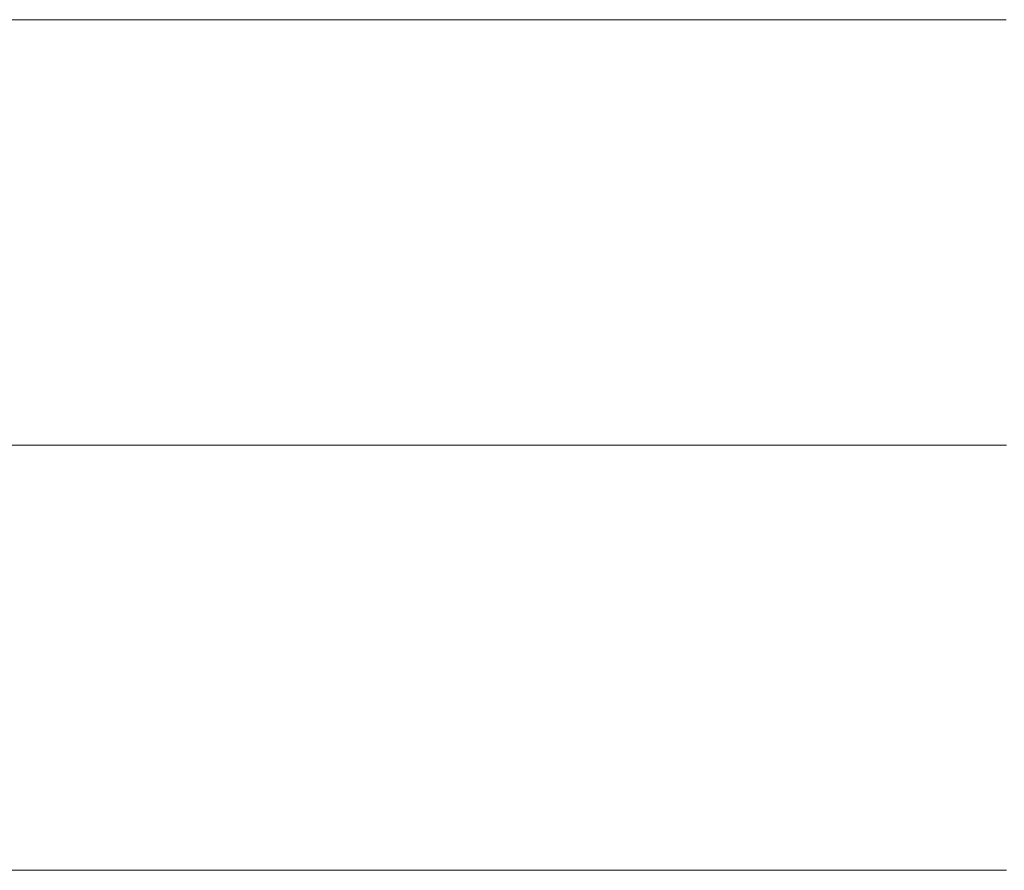
# Model space of a CAD drawing. Units: millimetres. Extents: x 59 to 11996, y 24 to 8424.
# Drawn here: x 8364 to 8380, y 462 to 476 of the extents above; entities that cross this region are included whole.
import ezdxf

# ---------------------------------------------------------------- set-up
doc = ezdxf.new("R2010")
doc.units = ezdxf.units.MM
doc.header["$MEASUREMENT"] = 0
doc.layers.add('(1) Shape lines', color=7, linetype='Continuous', lineweight=35)

# ---------------------------------------------------------------- blocks, each defined once
blk = doc.blocks.new('HATCH_191_7a9b76cf-30a6-414a-a5b2-535464780397')
at = {"layer": '(1) Shape lines', "color": 0, "lineweight": 9}
for p, q in [((8364.758, 476), (8363.75, 476)), ((8364.806, 469), (8363.75, 469)), ((8364.854, 462), (8363.75, 462))]:
    blk.add_line(p, q, dxfattribs=at)
blk = doc.blocks.new('HATCH_192_ee826cfc-5445-4409-97b7-49ee713fb4e9')
at = {"layer": '(1) Shape lines', "color": 0, "lineweight": 9}
for p, q in [((8364.905, 476), (8364.758, 476)), ((8364.905, 469), (8364.806, 469)), ((8364.905, 462), (8364.854, 462))]:
    blk.add_line(p, q, dxfattribs=at)
blk = doc.blocks.new('HATCH_197_982bd823-bb14-4c60-8986-6f3148a40c87')
at = {"layer": '(1) Shape lines', "color": 0, "lineweight": 9}
for p, q in [((8365.737, 476), (8364.905, 476)), ((8365.776, 469), (8364.905, 469)), ((8365.816, 462), (8364.905, 462))]:
    blk.add_line(p, q, dxfattribs=at)
blk = doc.blocks.new('HATCH_198_41eaac7f-0f94-4932-b02e-b9a729c01b1a')
at = {"layer": '(1) Shape lines', "color": 0, "lineweight": 9}
for p, q in [((8365.872, 476), (8365.737, 476)), ((8365.872, 469), (8365.776, 469)), ((8365.872, 462), (8365.816, 462))]:
    blk.add_line(p, q, dxfattribs=at)
blk = doc.blocks.new('HATCH_203_e744cecc-baba-4f5b-8dc4-4546a6903902')
at = {"layer": '(1) Shape lines', "color": 0, "lineweight": 9}
for p, q in [((8366.9, 476), (8365.872, 476)), ((8366.949, 469), (8365.872, 469)), ((8366.997, 462), (8365.872, 462))]:
    blk.add_line(p, q, dxfattribs=at)
blk = doc.blocks.new('HATCH_204_a24a81a6-d376-4d95-ba81-9b4082354c3d')
at = {"layer": '(1) Shape lines', "color": 0, "lineweight": 9}
for p, q in [((8367.088, 476), (8366.9, 476)), ((8367.088, 469), (8366.949, 469)), ((8367.088, 462), (8366.997, 462))]:
    blk.add_line(p, q, dxfattribs=at)
blk = doc.blocks.new('HATCH_209_35f1fa6c-9396-4d61-88a6-c9e492ff3d1f')
at = {"layer": '(1) Shape lines', "color": 0, "lineweight": 9}
for p, q in [((8367.426, 476), (8367.088, 476)), ((8367.441, 469), (8367.088, 469)), ((8367.457, 462), (8367.088, 462))]:
    blk.add_line(p, q, dxfattribs=at)
blk = doc.blocks.new('HATCH_210_65043cb3-202f-46a4-b97e-c421cac82319')
at = {"layer": '(1) Shape lines', "color": 0, "lineweight": 9}
for p, q in [((8367.489, 476), (8367.426, 476)), ((8367.489, 469), (8367.441, 469)), ((8367.489, 462), (8367.457, 462))]:
    blk.add_line(p, q, dxfattribs=at)
blk = doc.blocks.new('HATCH_215_833d69b5-12e5-4a52-8618-8ff5d55ea3b4')
at = {"layer": '(1) Shape lines', "color": 0, "lineweight": 9}
for p, q in [((8368.207, 476), (8367.489, 476)), ((8368.241, 469), (8367.489, 469)), ((8368.275, 462), (8367.489, 462))]:
    blk.add_line(p, q, dxfattribs=at)
blk = doc.blocks.new('HATCH_216_77d05ec4-4956-4fee-ad99-965262f09ceb')
at = {"layer": '(1) Shape lines', "color": 0, "lineweight": 9}
for p, q in [((8368.374, 476), (8368.207, 476)), ((8368.374, 469), (8368.241, 469)), ((8368.374, 462), (8368.275, 462))]:
    blk.add_line(p, q, dxfattribs=at)
blk = doc.blocks.new('HATCH_219_1d78c115-2db5-4768-8216-7b484395d852')
at = {"layer": '(1) Shape lines', "color": 0, "lineweight": 9}
for p, q in [((8371.772, 476), (8368.374, 476)), ((8371.93, 469), (8368.374, 469)), ((8372.089, 462), (8368.374, 462))]:
    blk.add_line(p, q, dxfattribs=at)
blk = doc.blocks.new('HATCH_220_b2a198fb-8239-46e7-9cc0-79dc9c9dcdfa')
at = {"layer": '(1) Shape lines', "color": 0, "lineweight": 9}
for p, q in [((8374.28, 476), (8371.772, 476)), ((8374.28, 469), (8371.93, 469)), ((8374.28, 462), (8372.089, 462))]:
    blk.add_line(p, q, dxfattribs=at)
blk = doc.blocks.new('HATCH_225_4317dac4-7c56-4872-84d2-f2d3ba0c647a')
at = {"layer": '(1) Shape lines', "color": 0, "lineweight": 9}
for p, q in [((8375.705, 476), (8374.28, 476)), ((8375.771, 469), (8374.28, 469)), ((8375.837, 462), (8374.28, 462))]:
    blk.add_line(p, q, dxfattribs=at)
blk = doc.blocks.new('HATCH_226_4fd3e93d-7577-43b3-9c74-065a5f0faedd')
at = {"layer": '(1) Shape lines', "color": 0, "lineweight": 9}
for p, q in [((8376.742, 476), (8375.705, 476)), ((8376.742, 469), (8375.771, 469)), ((8376.742, 462), (8375.837, 462))]:
    blk.add_line(p, q, dxfattribs=at)
blk = doc.blocks.new('HATCH_231_65dcb990-255e-4c2a-ac72-85e26bae2cb8')
at = {"layer": '(1) Shape lines', "color": 0, "lineweight": 9}
for p, q in [((8377.726, 476), (8376.742, 476)), ((8377.771, 469), (8376.742, 469)), ((8377.817, 462), (8376.742, 462))]:
    blk.add_line(p, q, dxfattribs=at)
blk = doc.blocks.new('HATCH_232_f0470959-e8d3-44b7-91b1-8c8bb5484b83')
at = {"layer": '(1) Shape lines', "color": 0, "lineweight": 9}
for p, q in [((8378.438, 476), (8377.726, 476)), ((8378.438, 469), (8377.771, 469)), ((8378.438, 462), (8377.817, 462))]:
    blk.add_line(p, q, dxfattribs=at)
blk = doc.blocks.new('HATCH_237_d41cc126-aeb6-4ab8-8176-6a796cecadba')
at = {"layer": '(1) Shape lines', "color": 0, "lineweight": 9}
for p, q in [((8378.485, 476), (8378.438, 476)), ((8378.487, 469), (8378.438, 469)), ((8378.49, 462), (8378.438, 462))]:
    blk.add_line(p, q, dxfattribs=at)
blk = doc.blocks.new('HATCH_238_04e5b96e-ea8a-48cf-a74d-f609153ac56e')
at = {"layer": '(1) Shape lines', "color": 0, "lineweight": 9}
for p, q in [((8378.52, 476), (8378.485, 476)), ((8378.52, 469), (8378.487, 469)), ((8378.52, 462), (8378.49, 462))]:
    blk.add_line(p, q, dxfattribs=at)
blk = doc.blocks.new('HATCH_243_8d8e8367-5876-41ac-a5c6-2989368bf844')
at = {"layer": '(1) Shape lines', "color": 0, "lineweight": 9}
for p, q in [((8378.687, 476), (8378.52, 476)), ((8378.695, 469), (8378.52, 469)), ((8378.702, 462), (8378.52, 462))]:
    blk.add_line(p, q, dxfattribs=at)
blk = doc.blocks.new('HATCH_244_6d71357d-6654-4066-9151-3ffa2fe659a9')
at = {"layer": '(1) Shape lines', "color": 0, "lineweight": 9}
for p, q in [((8378.808, 476), (8378.687, 476)), ((8378.808, 469), (8378.695, 469)), ((8378.808, 462), (8378.702, 462))]:
    blk.add_line(p, q, dxfattribs=at)
blk = doc.blocks.new('HATCH_249_3827c056-2617-4953-b477-32ead3196fb1')
at = {"layer": '(1) Shape lines', "color": 0, "lineweight": 9}
for p, q in [((8379.162, 476), (8378.808, 476)), ((8379.178, 469), (8378.808, 469)), ((8379.195, 462), (8378.808, 462))]:
    blk.add_line(p, q, dxfattribs=at)
blk = doc.blocks.new('HATCH_250_32eb0110-e2f4-494d-8c15-36b00cc27719')
at = {"layer": '(1) Shape lines', "color": 0, "lineweight": 9}
for p, q in [((8379.417, 476), (8379.162, 476)), ((8379.417, 469), (8379.178, 469)), ((8379.417, 462), (8379.195, 462))]:
    blk.add_line(p, q, dxfattribs=at)
blk = doc.blocks.new('HATCH_255_1162550b-5650-4f7d-b1de-8aa1ee8dad36')
at = {"layer": '(1) Shape lines', "color": 0, "lineweight": 9}
for p, q in [((8379.465, 476), (8379.417, 476)), ((8379.467, 469), (8379.417, 469)), ((8379.469, 462), (8379.417, 462))]:
    blk.add_line(p, q, dxfattribs=at)
blk = doc.blocks.new('HATCH_256_9e73588a-7d5f-4363-8055-d1ff072e1085')
at = {"layer": '(1) Shape lines', "color": 0, "lineweight": 9}
for p, q in [((8379.499, 476), (8379.465, 476)), ((8379.499, 469), (8379.467, 469)), ((8379.499, 462), (8379.469, 462))]:
    blk.add_line(p, q, dxfattribs=at)
blk = doc.blocks.new('HATCH_261_f2edde6b-f9c0-422f-935d-dd4ce0f90f8c')
at = {"layer": '(1) Shape lines', "color": 0, "lineweight": 9}
for p, q in [((8379.507, 476), (8379.499, 476)), ((8379.508, 469), (8379.499, 469)), ((8379.508, 462), (8379.499, 462))]:
    blk.add_line(p, q, dxfattribs=at)
blk = doc.blocks.new('HATCH_262_1e4ed450-865f-42ce-91bc-90b56f861b54')
at = {"layer": '(1) Shape lines', "color": 0, "lineweight": 9}
for p, q in [((8379.513, 476), (8379.507, 476)), ((8379.513, 469), (8379.508, 469)), ((8379.513, 462), (8379.508, 462))]:
    blk.add_line(p, q, dxfattribs=at)
blk = doc.blocks.new('HATCH_267_8632b925-cffb-41b9-a74d-43ccdb8f643b')
at = {"layer": '(1) Shape lines', "color": 0, "lineweight": 9}
for p, q in [((8379.977, 476), (8379.513, 476)), ((8379.998, 469), (8379.513, 469)), ((8380.02, 462), (8379.513, 462))]:
    blk.add_line(p, q, dxfattribs=at)
blk = doc.blocks.new('HATCH_268_a6f7874f-64d9-4f7b-a79e-90a762ea5175')
at = {"layer": '(1) Shape lines', "color": 0, "lineweight": 9}
for p, q in [((8380.31, 476), (8379.977, 476)), ((8380.31, 469), (8379.998, 469)), ((8380.31, 462), (8380.02, 462))]:
    blk.add_line(p, q, dxfattribs=at)
blk = doc.blocks.new('HATCH_273_2391cda9-d403-4cf9-b562-65af718535c2')
at = {"layer": '(1) Shape lines', "color": 0, "lineweight": 9}
for p, q in [((8380.371, 476), (8380.31, 476)), ((8380.374, 469), (8380.31, 469)), ((8380.377, 462), (8380.31, 462))]:
    blk.add_line(p, q, dxfattribs=at)
blk = doc.blocks.new('GROUP_0_5dfb0886-68f6-4d08-8e82-86ad87b5b3f9')
at = {"layer": '(1) Shape lines', "color": 154, "linetype": 'ByBlock'}
for name in ['HATCH_191_7a9b76cf-30a6-414a-a5b2-535464780397', 'HATCH_192_ee826cfc-5445-4409-97b7-49ee713fb4e9', 'HATCH_197_982bd823-bb14-4c60-8986-6f3148a40c87', 'HATCH_198_41eaac7f-0f94-4932-b02e-b9a729c01b1a', 'HATCH_203_e744cecc-baba-4f5b-8dc4-4546a6903902', 'HATCH_204_a24a81a6-d376-4d95-ba81-9b4082354c3d', 'HATCH_209_35f1fa6c-9396-4d61-88a6-c9e492ff3d1f', 'HATCH_210_65043cb3-202f-46a4-b97e-c421cac82319', 'HATCH_215_833d69b5-12e5-4a52-8618-8ff5d55ea3b4', 'HATCH_216_77d05ec4-4956-4fee-ad99-965262f09ceb', 'HATCH_219_1d78c115-2db5-4768-8216-7b484395d852', 'HATCH_220_b2a198fb-8239-46e7-9cc0-79dc9c9dcdfa', 'HATCH_225_4317dac4-7c56-4872-84d2-f2d3ba0c647a', 'HATCH_226_4fd3e93d-7577-43b3-9c74-065a5f0faedd', 'HATCH_231_65dcb990-255e-4c2a-ac72-85e26bae2cb8', 'HATCH_232_f0470959-e8d3-44b7-91b1-8c8bb5484b83', 'HATCH_237_d41cc126-aeb6-4ab8-8176-6a796cecadba', 'HATCH_238_04e5b96e-ea8a-48cf-a74d-f609153ac56e', 'HATCH_243_8d8e8367-5876-41ac-a5c6-2989368bf844', 'HATCH_244_6d71357d-6654-4066-9151-3ffa2fe659a9', 'HATCH_249_3827c056-2617-4953-b477-32ead3196fb1', 'HATCH_250_32eb0110-e2f4-494d-8c15-36b00cc27719', 'HATCH_255_1162550b-5650-4f7d-b1de-8aa1ee8dad36', 'HATCH_256_9e73588a-7d5f-4363-8055-d1ff072e1085', 'HATCH_261_f2edde6b-f9c0-422f-935d-dd4ce0f90f8c', 'HATCH_262_1e4ed450-865f-42ce-91bc-90b56f861b54', 'HATCH_267_8632b925-cffb-41b9-a74d-43ccdb8f643b', 'HATCH_268_a6f7874f-64d9-4f7b-a79e-90a762ea5175', 'HATCH_273_2391cda9-d403-4cf9-b562-65af718535c2']:
    blk.add_blockref(name, (0, 0), dxfattribs=at)

msp = doc.modelspace()

# ---------------------------------------------------------------- block references
at = {"color": 7, "linetype": 'ByBlock'}
msp.add_blockref('GROUP_0_5dfb0886-68f6-4d08-8e82-86ad87b5b3f9', (0, 0), dxfattribs=at)

doc.saveas('drawing.dxf')
